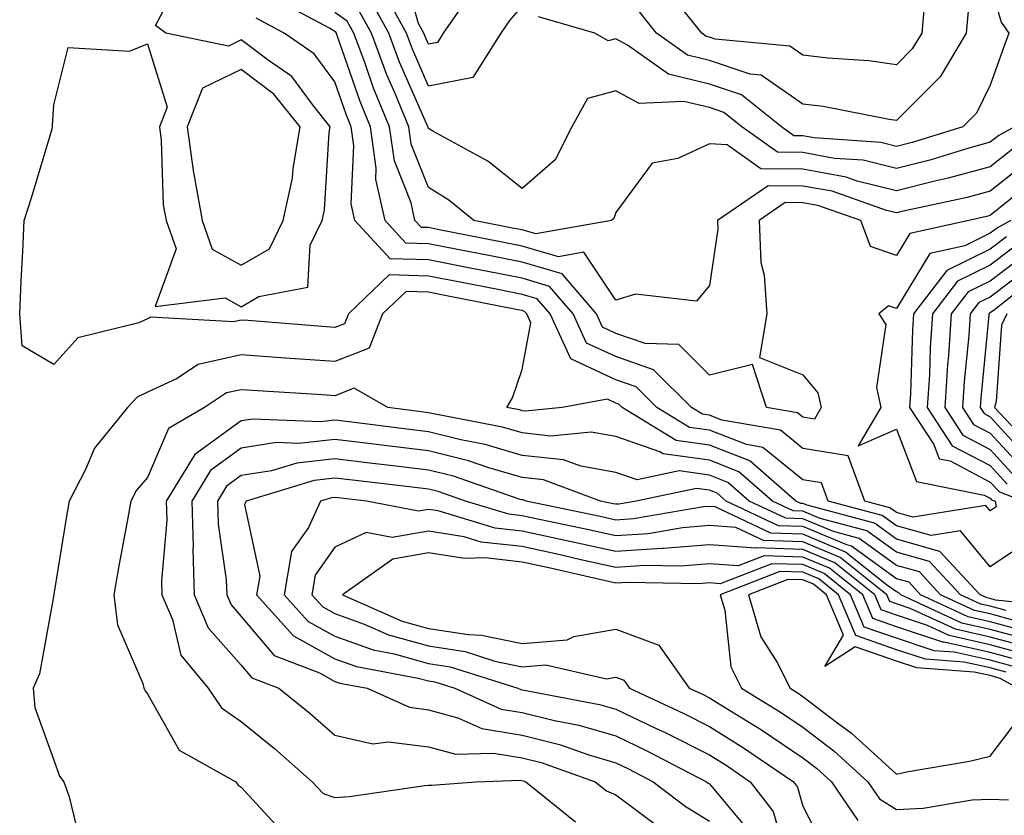
# Model space of a CAD drawing. Units: inches. Extents: x 1005443 to 1008083, y 7247738 to 7250378.
# Drawn here: x 1006954 to 1007060, y 7250128 to 7250213 of the extents above; entities that cross this region are included whole.
import ezdxf

# ---------------------------------------------------------------- set-up
doc = ezdxf.new("R2010")
doc.units = ezdxf.units.IN
doc.header["$MEASUREMENT"] = 0
doc.layers.add('Contour_10057247', color=7, linetype='Continuous', true_color=0x05239c)

msp = doc.modelspace()

# ---------------------------------------------------------------- linework, layer by layer
at = {"layer": 'Contour_10057247'}
for points in [[(1007060, 7250229.97, 2990), (1007058.05, 7250224.84, 2990), (1007057.28, 7250222.69, 2990), (1007057.07, 7250221.92, 2990), (1007057.03, 7250220.9, 2990), (1007058.05, 7250217.18, 2990), (1007059.22, 7250213.09, 2990), (1007060.05, 7250211.92, 2990), (1007059.49, 7250210.48, 2990), (1007058.05, 7250206.37, 2990), (1007056.59, 7250203.38, 2990), (1007055.12, 7250201.92, 2990), (1007049.72, 7250200.25, 2990), (1007048.05, 7250199.83, 2990)], [(1007003.06, 7250216.91, 2989), (1006999.62, 7250211.92, 2989), (1006999.02, 7250210.95, 2989), (1006998.05, 7250210.77, 2989), (1006997.7, 7250211.57, 2989), (1006997.57, 7250211.92, 2989), (1006997, 7250212.97, 2989), (1006995.23, 7250219.1, 2989)], [(1007062.25, 7250157.72, 2996), (1007058.05, 7250154.89, 2996), (1007054.86, 7250158.73, 2996), (1007051.74, 7250158.23, 2996), (1007048.05, 7250159.27, 2996), (1007046.52, 7250160.39, 2996), (1007040.74, 7250161.92, 2996), (1007040.02, 7250163.89, 2996), (1007038.05, 7250164.21, 2996), (1007033.78, 7250167.65, 2996), (1007032.01, 7250167.96, 2996), (1007028.05, 7250169.49, 2996), (1007025.92, 7250169.79, 2996), (1007022.44, 7250171.92, 2996), (1007020.25, 7250174.12, 2996), (1007018.05, 7250174.88, 2996), (1007013.24, 7250177.11, 2996), (1007011.04, 7250181.92, 2996), (1007009.66, 7250183.53, 2996), (1007008.05, 7250184, 2996), (1007005.45, 7250184.52, 2996), (1007001.44, 7250185.31, 2996), (1006998.05, 7250185.97, 2996), (1006993.86, 7250186.11, 2996), (1006989.5, 7250181.92, 2996), (1006989.09, 7250180.88, 2996), (1006988.05, 7250180.47, 2996), (1006986.7, 7250180.57, 2996), (1006978.75, 7250181.22, 2996), (1006978.05, 7250181.27, 2996), (1006977.21, 7250181.08, 2996), (1006968.39, 7250181.58, 2996), (1006968.05, 7250181.41, 2996), (1006967.1, 7250180.97, 2996), (1006960.59, 7250179.38, 2996), (1006958.05, 7250176.52, 2996), (1006954.66, 7250178.53, 2996), (1006954.39, 7250181.92, 2996), (1006954.55, 7250185.42, 2996), (1006954.72, 7250188.59, 2996), (1006954.88, 7250191.92, 2996), (1006955.64, 7250194.33, 2996), (1006957.84, 7250201.71, 2996), (1006957.9, 7250201.92, 2996), (1006957.88, 7250202.09, 2996), (1006958.05, 7250204.27, 2996), (1006959.58, 7250210.39, 2996), (1006966.13, 7250210, 2996), (1006968.05, 7250210.8, 2996), (1006970.14, 7250204.01, 2996), (1006969.31, 7250201.92, 2996), (1006969.51, 7250200.46, 2996), (1006969.73, 7250193.6, 2996), (1006970.03, 7250191.92, 2996), (1006971.1, 7250188.87, 2996), (1006968.86, 7250182.73, 2996), (1006976.32, 7250183.65, 2996), (1006978.05, 7250182.7, 2996), (1006979.92, 7250183.79, 2996), (1006985.18, 7250184.79, 2996), (1006985.41, 7250189.28, 2996), (1006986.68, 7250191.92, 2996), (1006986.93, 7250193.04, 2996), (1006987.46, 7250201.33, 2996), (1006987.56, 7250201.92, 2996), (1006985.65, 7250204.32, 2996), (1006983.44, 7250207.31, 2996), (1006980.92, 7250209.05, 2996), (1006978.05, 7250211.22, 2996), (1006976.68, 7250210.55, 2996), (1006970, 7250211.92, 2996), (1006968.89, 7250212.76, 2996), (1006971.78, 7250218.19, 2996)], [(1007008.05, 7250214.86, 2990), (1007006.7, 7250213.27, 2990), (1007005.77, 7250211.92, 2990), (1007002.78, 7250207.19, 2990), (1006998.05, 7250206.28, 2990), (1006996.34, 7250210.21, 2990), (1006995.7, 7250211.92, 2990), (1006992.99, 7250216.86, 2990)], [(1007060.59, 7250194.46, 2994), (1007058.05, 7250192.43, 2994), (1007057.65, 7250192.32, 2994), (1007055.76, 7250191.92, 2994), (1007049.46, 7250190.51, 2994), (1007048.05, 7250188.18, 2994), (1007045.26, 7250189.13, 2994), (1007044.22, 7250191.92, 2994), (1007039.64, 7250193.51, 2994), (1007038.05, 7250193.81, 2994), (1007036.15, 7250193.82, 2994), (1007033.36, 7250191.92, 2994), (1007033.56, 7250187.43, 2994), (1007033.92, 7250186.05, 2994), (1007034.2, 7250181.92, 2994), (1007033.39, 7250177.26, 2994), (1007038.05, 7250175.42, 2994), (1007039.64, 7250173.51, 2994), (1007040.01, 7250171.92, 2994), (1007039.28, 7250170.69, 2994), (1007038.05, 7250170.89, 2994), (1007037.48, 7250171.35, 2994), (1007034.16, 7250171.92, 2994), (1007032.66, 7250176.53, 2994), (1007028.05, 7250175.39, 2994), (1007024.78, 7250178.65, 2994), (1007021.21, 7250178.76, 2994), (1007018.05, 7250179.85, 2994), (1007016.63, 7250180.5, 2994), (1007015.99, 7250181.92, 2994), (1007012.33, 7250186.2, 2994), (1007008.05, 7250187.46, 2994), (1007004.32, 7250188.19, 2994), (1007001.16, 7250188.81, 2994), (1006998.05, 7250189.42, 2994), (1006995.63, 7250189.5, 2994), (1006993.41, 7250191.92, 2994), (1006992.42, 7250196.3, 2994), (1006992.47, 7250197.5, 2994), (1006991.84, 7250201.92, 2994), (1006990.74, 7250204.61, 2994), (1006988.29, 7250211.68, 2994), (1006988.21, 7250211.92, 2994), (1006988.15, 7250212.02, 2994), (1006987.49, 7250212.48, 2994), (1006981.71, 7250215.58, 2994)], [(1007058.05, 7250200.27, 2991), (1007055.76, 7250199.63, 2991), (1007051.61, 7250198.36, 2991), (1007048.05, 7250197.47, 2991), (1007044.47, 7250198.34, 2991), (1007041.42, 7250198.55, 2991), (1007038.05, 7250199.17, 2991), (1007035.33, 7250199.2, 2991), (1007031.53, 7250201.92, 2991), (1007029.59, 7250203.46, 2991), (1007028.05, 7250203.98, 2991), (1007025.33, 7250204.64, 2991), (1007020.56, 7250204.43, 2991), (1007018.05, 7250205.78, 2991), (1007015.03, 7250204.94, 2991), (1007013.37, 7250201.92, 2991), (1007011.57, 7250198.4, 2991), (1007008.05, 7250195.33, 2991), (1007004.38, 7250198.25, 2991), (1006998.52, 7250201.45, 2991), (1006998.05, 7250201.73, 2991), (1006998, 7250201.87, 2991), (1006997.99, 7250201.92, 2991), (1006997.95, 7250202.02, 2991), (1006994.97, 7250208.84, 2991), (1006993.82, 7250211.92, 2991), (1006991.78, 7250215.65, 2991)], [(1007048.05, 7250208.56, 2988), (1007045.1, 7250208.97, 2988), (1007040.72, 7250209.25, 2988), (1007038.05, 7250209.58, 2988), (1007036.66, 7250210.53, 2988), (1007028.67, 7250211.3, 2988), (1007028.05, 7250211.51, 2988), (1007027.72, 7250211.59, 2988), (1007027.26, 7250211.92, 2988), (1007024.22, 7250215.75, 2988)], [(1007008.05, 7250190.9, 2992), (1007007.2, 7250191.07, 2992), (1007002.88, 7250191.92, 2992), (1007000.23, 7250194.1, 2992), (1006998.05, 7250195.42, 2992), (1006996.2, 7250200.07, 2992), (1006995.94, 7250201.92, 2992), (1006994.48, 7250205.49, 2992), (1006993.61, 7250207.48, 2992), (1006991.95, 7250211.92, 2992), (1006990.57, 7250214.44, 2992)], [(1007048.05, 7250202.61, 2989), (1007047.25, 7250202.72, 2989), (1007040.21, 7250204.08, 2989), (1007038.05, 7250204.33, 2989), (1007033.57, 7250207.44, 2989), (1007032.42, 7250207.55, 2989), (1007028.05, 7250209, 2989), (1007025.7, 7250209.57, 2989), (1007022.4, 7250211.92, 2989), (1007020.47, 7250214.34, 2989)], [(1007050.99, 7250214.86, 2988), (1007050.73, 7250211.92, 2988), (1007049.73, 7250210.24, 2988), (1007048.05, 7250208.56, 2988)], [(1007055.68, 7250214.29, 2989), (1007055.47, 7250211.92, 2989), (1007052.71, 7250207.26, 2989), (1007048.05, 7250202.61, 2989)], [(1007060.24, 7250191.92, 2995), (1007058.83, 7250191.14, 2995), (1007058.05, 7250190.55, 2995), (1007055.34, 7250189.21, 2995), (1007051.6, 7250188.37, 2995), (1007048.05, 7250182.5, 2995), (1007047.18, 7250182.79, 2995), (1007046.14, 7250181.92, 2995), (1007046.91, 7250180.78, 2995), (1007045.89, 7250174.08, 2995), (1007046.38, 7250171.92, 2995), (1007043.96, 7250167.83, 2995), (1007048.05, 7250169.62, 2995), (1007050.16, 7250164.03, 2995), (1007057.42, 7250162.55, 2995), (1007058.05, 7250162.22, 2995), (1007058.2, 7250162.07, 2995), (1007058.58, 7250161.92, 2995), (1007058.67, 7250161.3, 2995), (1007058.05, 7250160.88, 2995), (1007057.57, 7250161.44, 2995), (1007049.77, 7250160.2, 2995), (1007048.05, 7250160.69, 2995), (1007047.34, 7250161.21, 2995), (1007044.64, 7250161.92, 2995), (1007042.88, 7250166.75, 2995), (1007038.05, 7250167.55, 2995), (1007035.64, 7250169.51, 2995), (1007029.4, 7250170.57, 2995), (1007028.05, 7250171.09, 2995), (1007027.33, 7250171.2, 2995), (1007026.15, 7250171.92, 2995), (1007022.09, 7250175.96, 2995), (1007018.05, 7250177.37, 2995), (1007014.93, 7250178.8, 2995), (1007013.52, 7250181.92, 2995), (1007010.99, 7250184.86, 2995), (1007008.05, 7250185.73, 2995), (1007003.3, 7250186.67, 2995), (1007002.87, 7250186.74, 2995), (1006998.05, 7250187.7, 2995), (1006993.96, 7250187.83, 2995), (1006990.2, 7250191.92, 2995), (1006989.81, 7250193.68, 2995), (1006990.08, 7250199.89, 2995), (1006989.79, 7250201.92, 2995), (1006989.28, 7250203.15, 2995), (1006988.05, 7250206.72, 2995), (1006985.84, 7250209.71, 2995), (1006982.64, 7250211.92, 2995), (1006979.65, 7250213.52, 2995)], [(1007061.88, 7250198.09, 2993), (1007058.05, 7250195.05, 2993), (1007055.6, 7250194.37, 2993), (1007049.12, 7250192.99, 2993), (1007048.05, 7250192.73, 2993), (1007046.98, 7250192.99, 2993), (1007041.16, 7250195.03, 2993), (1007038.05, 7250195.59, 2993), (1007034.34, 7250195.63, 2993), (1007028.93, 7250191.92, 2993), (1007028.97, 7250191, 2993), (1007028.05, 7250184.98, 2993), (1007026.67, 7250183.3, 2993), (1007020.18, 7250184.05, 2993), (1007018.05, 7250183.4, 2993), (1007014.64, 7250188.51, 2993), (1007011.94, 7250188.03, 2993), (1007008.05, 7250189.18, 2993), (1007005.76, 7250189.63, 2993), (1006999.01, 7250190.96, 2993), (1006998.05, 7250191.15, 2993), (1006997.3, 7250191.17, 2993), (1006996.61, 7250191.92, 2993), (1006996.19, 7250193.78, 2993), (1006994.42, 7250198.29, 2993), (1006993.89, 7250201.92, 2993), (1006992.19, 7250206.06, 2993), (1006991.29, 7250208.68, 2993), (1006990.08, 7250211.92, 2993), (1006989.36, 7250213.23, 2993), (1006988.05, 7250214.15, 2993)], [(1007048.05, 7250199.83, 2990), (1007046.37, 7250200.24, 2990), (1007039.23, 7250200.74, 2990), (1007038.05, 7250200.95, 2990), (1007037.09, 7250200.96, 2990), (1007035.76, 7250201.92, 2990), (1007031.48, 7250205.35, 2990), (1007028.05, 7250206.49, 2990), (1007023.68, 7250207.55, 2990), (1007019.32, 7250210.65, 2990), (1007018.05, 7250211.33, 2990), (1007017.23, 7250211.1, 2990), (1007015.82, 7250211.92, 2990), (1007009.81, 7250213.68, 2990)], [(1007060.65, 7250201.92, 2991), (1007058.97, 7250201, 2991), (1007058.05, 7250200.27, 2991)], [(1007060.42, 7250199.55, 2992), (1007058.05, 7250197.65, 2992), (1007053.55, 7250196.42, 2992), (1007052.28, 7250196.15, 2992), (1007048.05, 7250195.09, 2992), (1007043.85, 7250196.12, 2992), (1007042.67, 7250196.54, 2992), (1007038.05, 7250197.38, 2992), (1007033.56, 7250197.43, 2992), (1007029.97, 7250200, 2992), (1007028.05, 7250200.09, 2992), (1007024.68, 7250198.55, 2992), (1007021.94, 7250198.03, 2992), (1007018.05, 7250192.78, 2992), (1007017.84, 7250192.13, 2992), (1007017.59, 7250191.92, 2992), (1007009.5, 7250190.47, 2992), (1007008.05, 7250190.9, 2992)], [(1007059.8, 7250190.17, 2996), (1007058.05, 7250188.84, 2996), (1007053.42, 7250186.55, 2996), (1007049.86, 7250181.92, 2996), (1007049.75, 7250180.22, 2996), (1007049.53, 7250173.4, 2996), (1007049.44, 7250171.92, 2996), (1007052.01, 7250167.96, 2996), (1007052.58, 7250166.45, 2996), (1007053.76, 7250166.21, 2996), (1007058.05, 7250163.96, 2996), (1007059.03, 7250162.9, 2996), (1007061.62, 7250161.92, 2996)], [(1007060.76, 7250189.21, 2997), (1007058.05, 7250187.13, 2997), (1007054.56, 7250185.41, 2997), (1007051.88, 7250181.92, 2997), (1007051.63, 7250178.34, 2997), (1007051.55, 7250175.42, 2997), (1007051.32, 7250171.92, 2997), (1007053.97, 7250167.84, 2997), (1007058.05, 7250165.71, 2997), (1007059.86, 7250163.73, 2997)], [(1007061.73, 7250188.24, 2998), (1007058.05, 7250185.44, 2998), (1007055.7, 7250184.27, 2998), (1007053.89, 7250181.92, 2998), (1007053.6, 7250177.47, 2998), (1007053.5, 7250176.47, 2998), (1007053.21, 7250171.92, 2998), (1007055.11, 7250168.98, 2998), (1007058.05, 7250167.45, 2998), (1007060.69, 7250164.56, 2998)], [(1007062.7, 7250187.27, 2999), (1007058.05, 7250183.73, 2999), (1007056.84, 7250183.13, 2999), (1007055.91, 7250181.92, 2999), (1007055.76, 7250179.63, 2999), (1007055.27, 7250174.7, 2999), (1007055.09, 7250171.92, 2999), (1007056.25, 7250170.12, 2999), (1007058.05, 7250169.19, 2999), (1007061.52, 7250165.39, 2999)], [(1007063.59, 7250186.38, 3000), (1007058.49, 7250182.36, 3000), (1007058.05, 7250182.03, 3000), (1007057.98, 7250181.99, 3000), (1007057.92, 7250181.92, 3000), (1007057.91, 7250181.78, 3000), (1007057.04, 7250172.93, 3000), (1007056.98, 7250171.92, 3000), (1007057.4, 7250171.27, 3000), (1007058.05, 7250170.92, 3000), (1007062.35, 7250166.22, 3000)], [(1007066.64, 7250150.51, 2997), (1007058.62, 7250151.35, 2997), (1007058.05, 7250151.5, 2997), (1007057.71, 7250151.58, 2997), (1007056.98, 7250151.92, 2997), (1007052.68, 7250156.55, 2997), (1007048.05, 7250157.86, 2997), (1007045.7, 7250159.57, 2997), (1007038.49, 7250161.48, 2997), (1007038.05, 7250161.67, 2997), (1007037.81, 7250161.68, 2997), (1007037.28, 7250161.92, 2997), (1007032.36, 7250166.23, 2997), (1007028.05, 7250167.89, 2997), (1007024.52, 7250168.39, 2997), (1007018.75, 7250171.92, 2997), (1007018.4, 7250172.27, 2997), (1007018.05, 7250172.39, 2997), (1007017.17, 7250172.8, 2997), (1007012.34, 7250171.92, 2997), (1007008.43, 7250171.54, 2997), (1007008.05, 7250171.58, 2997), (1007007.79, 7250171.66, 2997), (1007006.43, 7250171.92, 2997), (1007007.01, 7250172.96, 2997), (1007008.05, 7250175.97, 2997), (1007009, 7250180.97, 2997), (1007008.57, 7250181.92, 2997), (1007008.32, 7250182.19, 2997), (1007008.05, 7250182.28, 2997), (1007007.6, 7250182.37, 2997), (1006999.99, 7250183.86, 2997), (1006998.05, 7250184.25, 2997), (1006995.65, 7250184.32, 2997), (1006993.13, 7250181.92, 2997), (1006991.71, 7250178.26, 2997), (1006988.05, 7250176.83, 2997), (1006983.29, 7250177.16, 2997), (1006982.77, 7250177.2, 2997), (1006978.05, 7250177.55, 2997), (1006973.45, 7250176.52, 2997), (1006971.12, 7250174.99, 2997), (1006968.05, 7250173.55, 2997), (1006966.94, 7250173.03, 2997), (1006965.91, 7250171.92, 2997), (1006962.38, 7250167.59, 2997), (1006961.43, 7250165.3, 2997), (1006959.67, 7250161.92, 2997), (1006959.43, 7250160.54, 2997), (1006958.05, 7250151.98, 2997), (1006958.04, 7250151.93, 2997), (1006958.03, 7250151.9, 2997), (1006956.52, 7250143.45, 2997), (1006955.81, 7250141.92, 2997), (1006956, 7250139.87, 2997), (1006958.05, 7250134.25, 2997), (1006958.65, 7250132.52, 2997), (1006959.11, 7250131.92, 2997), (1006959.67, 7250130.3, 2997), (1006960.98, 7250124.85, 2997)], [(1007059.84, 7250181.92, 3001), (1007059.25, 7250180.72, 3001), (1007058.68, 7250172.55, 3001), (1007058.51, 7250171.92, 3001), (1007063.14, 7250167.01, 3001)], [(1007059.75, 7250150.22, 2998), (1007058.05, 7250150.68, 2998), (1007057.03, 7250150.9, 2998), (1007054.86, 7250151.92, 2998), (1007051.58, 7250155.45, 2998), (1007048.05, 7250156.45, 2998), (1007044.88, 7250158.75, 2998), (1007039.9, 7250160.07, 2998), (1007038.05, 7250160.85, 2998), (1007037.01, 7250160.88, 2998), (1007034.8, 7250161.92, 2998), (1007031.19, 7250165.06, 2998), (1007028.05, 7250166.29, 2998), (1007023.12, 7250166.99, 2998), (1007022.77, 7250167.2, 2998), (1007018.05, 7250168.81, 2998), (1007015.41, 7250169.28, 2998), (1007011.11, 7250168.86, 2998), (1007008.05, 7250169.2, 2998), (1007005.94, 7250169.81, 2998), (1006998.77, 7250171.2, 2998), (1006998.05, 7250171.37, 2998), (1006997.56, 7250171.43, 2998), (1006993.7, 7250171.92, 2998), (1006990.12, 7250173.99, 2998), (1006988.05, 7250173.18, 2998), (1006986.69, 7250173.28, 2998), (1006979.83, 7250173.7, 2998), (1006978.05, 7250173.82, 2998), (1006976.49, 7250173.48, 2998), (1006974.13, 7250171.92, 2998), (1006970.29, 7250169.68, 2998), (1006968.05, 7250164.46, 2998), (1006966.88, 7250163.09, 2998), (1006966.26, 7250161.92, 2998), (1006965.88, 7250159.75, 2998), (1006964.98, 7250154.99, 2998), (1006964.46, 7250151.92, 2998), (1006964.82, 7250148.69, 2998), (1006967.54, 7250142.43, 2998), (1006967.65, 7250141.92, 2998), (1006967.78, 7250141.65, 2998), (1006968.05, 7250141.32, 2998), (1006971.43, 7250135.3, 2998), (1006977.46, 7250131.92, 2998), (1006977.71, 7250131.58, 2998), (1006978.05, 7250131.36, 2998), (1006982.56, 7250126.43, 2998)], [(1007060.87, 7250149.1, 2999), (1007058.05, 7250149.86, 2999), (1007056.36, 7250150.23, 2999), (1007052.74, 7250151.92, 2999), (1007050.48, 7250154.35, 2999), (1007048.05, 7250155.04, 2999), (1007044.07, 7250157.94, 2999), (1007041.3, 7250158.67, 2999), (1007038.05, 7250160.04, 2999), (1007036.21, 7250160.08, 2999), (1007032.32, 7250161.92, 2999), (1007030.04, 7250163.91, 2999), (1007028.05, 7250164.68, 2999), (1007024.83, 7250165.14, 2999), (1007020.34, 7250164.21, 2999), (1007018.05, 7250164.98, 2999), (1007014.33, 7250165.64, 2999), (1007012.46, 7250166.33, 2999), (1007008.05, 7250166.81, 2999), (1007004.09, 7250167.96, 2999), (1007001.51, 7250168.46, 2999), (1006998.05, 7250169.33, 2999), (1006995.74, 7250169.61, 2999), (1006989.58, 7250170.39, 2999), (1006988.05, 7250170.57, 2999), (1006986.53, 7250170.4, 2999), (1006979.28, 7250170.69, 2999), (1006978.05, 7250170.49, 2999), (1006973.08, 7250166.89, 2999), (1006970.04, 7250161.92, 2999), (1006970.1, 7250159.87, 2999), (1006969.52, 7250153.39, 2999), (1006969.57, 7250151.92, 2999), (1006970.7, 7250149.27, 2999), (1006971.6, 7250145.47, 2999), (1006974.51, 7250141.92, 2999), (1006975.96, 7250139.83, 2999), (1006978.05, 7250138.38, 2999), (1006981.6, 7250135.47, 2999), (1006985.63, 7250131.92, 2999), (1006986.81, 7250130.68, 2999), (1006988.05, 7250130.23, 2999), (1006989.62, 7250130.35, 2999), (1006997.67, 7250131.54, 2999), (1006998.05, 7250131.58, 2999), (1006998.41, 7250131.56, 2999), (1007003.12, 7250131.92, 2999), (1007007.89, 7250132.08, 2999), (1007008.16, 7250132.03, 2999), (1007008.44, 7250131.92, 2999), (1007013.76, 7250127.63, 2999)], [(1007062.01, 7250147.96, 3000), (1007058.05, 7250149.03, 3000), (1007055.69, 7250149.56, 3000), (1007050.61, 7250151.92, 3000), (1007049.38, 7250153.25, 3000), (1007048.05, 7250153.63, 3000), (1007043.25, 7250157.12, 3000), (1007042.72, 7250157.25, 3000), (1007038.05, 7250159.21, 3000), (1007035.42, 7250159.29, 3000), (1007029.85, 7250161.92, 3000), (1007028.89, 7250162.76, 3000), (1007028.05, 7250163.08, 3000), (1007026.69, 7250163.28, 3000), (1007020.23, 7250161.92, 3000), (1007018.37, 7250161.6, 3000), (1007018.05, 7250161.58, 3000), (1007017.77, 7250161.64, 3000), (1007016.44, 7250161.92, 3000), (1007010.32, 7250164.19, 3000), (1007008.05, 7250164.43, 3000), (1007004.51, 7250165.46, 3000), (1007002.34, 7250166.21, 3000), (1006998.05, 7250167.28, 3000), (1006993.92, 7250167.79, 3000), (1006991.94, 7250168.03, 3000), (1006988.05, 7250168.51, 3000), (1006984.2, 7250168.07, 3000), (1006981.8, 7250168.17, 3000), (1006978.05, 7250167.57, 3000), (1006974.78, 7250165.19, 3000), (1006972.77, 7250161.92, 3000), (1006972.9, 7250157.07, 3000), (1006972.87, 7250156.74, 3000), (1006973.04, 7250151.92, 3000), (1006974.52, 7250148.39, 3000), (1006978.05, 7250144.37, 3000), (1006979.17, 7250143.04, 3000), (1006982.08, 7250141.92, 3000), (1006985.38, 7250139.25, 3000), (1006988.05, 7250136.91, 3000), (1006992.12, 7250135.99, 3000), (1006993.77, 7250136.2, 3000), (1006998.05, 7250135.67, 3000), (1007000.99, 7250134.86, 3000), (1007004.98, 7250134.99, 3000), (1007008.05, 7250134.48, 3000), (1007010.1, 7250133.97, 3000), (1007015.87, 7250131.92, 3000), (1007017.08, 7250130.95, 3000), (1007018.05, 7250130.52, 3000), (1007022.99, 7250126.86, 3000)], [(1007063, 7250146.87, 3001), (1007058.05, 7250148.21, 3001), (1007055.02, 7250148.89, 3001), (1007048.49, 7250151.92, 3001), (1007048.27, 7250152.14, 3001), (1007048.05, 7250152.21, 3001), (1007046.98, 7250152.99, 3001), (1007042.61, 7250156.48, 3001), (1007038.05, 7250158.39, 3001), (1007034.63, 7250158.5, 3001), (1007028.66, 7250161.31, 3001), (1007028.05, 7250161.35, 3001), (1007027.43, 7250161.3, 3001), (1007019.94, 7250160.03, 3001), (1007018.05, 7250159.89, 3001), (1007016.39, 7250160.26, 3001), (1007008.48, 7250161.92, 3001), (1007008.17, 7250162.04, 3001), (1007008.05, 7250162.05, 3001), (1007007.86, 7250162.11, 3001), (1007000.71, 7250164.58, 3001), (1006998.05, 7250165.24, 3001), (1006994.28, 7250165.69, 3001), (1006992.08, 7250165.95, 3001), (1006988.05, 7250166.44, 3001), (1006983.99, 7250165.98, 3001), (1006981.3, 7250165.17, 3001), (1006978.05, 7250164.65, 3001), (1006976.47, 7250163.5, 3001), (1006975.5, 7250161.92, 3001), (1006975.57, 7250159.44, 3001), (1006976.45, 7250153.52, 3001), (1006976.51, 7250151.92, 3001), (1006976.97, 7250150.84, 3001), (1006978.05, 7250149.59, 3001), (1006981.56, 7250145.43, 3001), (1006986.41, 7250143.56, 3001), (1006988.05, 7250142.66, 3001), (1006988.6, 7250142.47, 3001), (1006991.51, 7250141.92, 3001), (1006996.02, 7250139.89, 3001), (1006998.05, 7250139.63, 3001), (1007001.2, 7250138.77, 3001), (1007003.75, 7250137.62, 3001), (1007008.05, 7250136.9, 3001), (1007012.04, 7250135.91, 3001), (1007015.17, 7250134.8, 3001), (1007018.05, 7250133.95, 3001), (1007019.43, 7250133.3, 3001), (1007022.06, 7250131.92, 3001), (1007025.46, 7250129.33, 3001), (1007028.05, 7250127.71, 3001)], [(1007062.36, 7250146.23, 3002), (1007058.05, 7250147.38, 3002), (1007054.35, 7250148.22, 3002), (1007049.51, 7250150.46, 3002), (1007048.05, 7250150.95, 3002), (1007047.33, 7250151.2, 3002), (1007047.02, 7250151.92, 3002), (1007042.03, 7250155.9, 3002), (1007038.05, 7250157.58, 3002), (1007033.83, 7250157.7, 3002), (1007030.87, 7250159.1, 3002), (1007028.05, 7250159.31, 3002), (1007025.2, 7250159.07, 3002), (1007021.53, 7250158.44, 3002), (1007018.05, 7250158.2, 3002), (1007015.01, 7250158.88, 3002), (1007010.05, 7250159.92, 3002), (1007008.05, 7250160.36, 3002), (1007006.64, 7250160.51, 3002), (1007002.01, 7250161.92, 3002), (1006999.07, 7250162.94, 3002), (1006998.05, 7250163.19, 3002), (1006996.6, 7250163.37, 3002), (1006990.25, 7250164.12, 3002), (1006988.05, 7250164.38, 3002), (1006985.83, 7250164.14, 3002), (1006978.57, 7250161.92, 3002), (1006978.41, 7250161.56, 3002), (1006980.02, 7250153.89, 3002), (1006979.68, 7250151.92, 3002), (1006983.64, 7250147.51, 3002), (1006988.05, 7250145.07, 3002), (1006990.37, 7250144.24, 3002), (1006996.96, 7250143.01, 3002), (1006998.05, 7250142.71, 3002), (1006998.73, 7250142.6, 3002), (1007000.88, 7250141.92, 3002), (1007005.83, 7250139.7, 3002), (1007008.05, 7250139.33, 3002), (1007011.5, 7250138.47, 3002), (1007014.11, 7250137.98, 3002), (1007018.05, 7250136.82, 3002), (1007021.37, 7250135.24, 3002), (1007027.75, 7250131.92, 3002), (1007027.91, 7250131.78, 3002), (1007028.05, 7250131.71, 3002), (1007032.5, 7250126.37, 3002)], [(1007061.7, 7250145.57, 3003), (1007058.05, 7250146.56, 3003), (1007053.67, 7250147.55, 3003), (1007051.35, 7250148.62, 3003), (1007048.05, 7250149.72, 3003), (1007046.42, 7250150.29, 3003), (1007045.73, 7250151.92, 3003), (1007041.46, 7250155.33, 3003), (1007038.05, 7250156.76, 3003), (1007033.06, 7250156.91, 3003), (1007033.03, 7250156.9, 3003), (1007028.05, 7250157.26, 3003), (1007023.12, 7250156.85, 3003), (1007022.98, 7250156.85, 3003), (1007018.05, 7250156.52, 3003), (1007013.63, 7250157.5, 3003), (1007012.16, 7250157.81, 3003), (1007008.05, 7250158.71, 3003), (1007005.17, 7250159.04, 3003), (1006999.1, 7250160.87, 3003), (1006998.05, 7250161.04, 3003), (1006996.98, 7250160.85, 3003), (1006991.42, 7250161.92, 3003), (1006988.4, 7250162.27, 3003), (1006988.05, 7250162.32, 3003), (1006987.69, 7250162.28, 3003), (1006986.52, 7250161.92, 3003), (1006985.22, 7250159.09, 3003), (1006983.42, 7250156.55, 3003), (1006982.64, 7250151.92, 3003), (1006985.19, 7250149.06, 3003), (1006988.05, 7250147.49, 3003), (1006992.15, 7250146.02, 3003), (1006994.37, 7250145.6, 3003), (1006998.05, 7250144.58, 3003), (1007000.35, 7250144.22, 3003), (1007007.6, 7250141.92, 3003), (1007007.91, 7250141.78, 3003), (1007008.05, 7250141.75, 3003), (1007008.26, 7250141.71, 3003), (1007016.33, 7250140.2, 3003), (1007018.05, 7250139.7, 3003), (1007022.3, 7250137.67, 3003), (1007023.32, 7250137.19, 3003), (1007028.05, 7250134.8, 3003), (1007029.83, 7250133.7, 3003), (1007032.42, 7250131.92, 3003), (1007034.88, 7250128.75, 3003), (1007036.31, 7250123.66, 3003)], [(1007061.06, 7250144.93, 3004), (1007058.05, 7250145.74, 3004), (1007053.13, 7250146.84, 3004), (1007052.98, 7250146.85, 3004), (1007048.05, 7250148.49, 3004), (1007045.5, 7250149.37, 3004), (1007044.44, 7250151.92, 3004), (1007040.88, 7250154.75, 3004), (1007038.05, 7250155.94, 3004), (1007033.9, 7250156.07, 3004), (1007031.13, 7250155, 3004), (1007028.05, 7250155.22, 3004), (1007025, 7250154.97, 3004), (1007021.17, 7250155.05, 3004), (1007018.05, 7250154.83, 3004), (1007014.31, 7250155.66, 3004), (1007012.27, 7250156.14, 3004), (1007008.05, 7250157.06, 3004), (1007003.68, 7250157.55, 3004), (1007001.87, 7250158.1, 3004), (1006998.05, 7250158.72, 3004), (1006994.16, 7250158.03, 3004), (1006991.41, 7250158.56, 3004), (1006988.05, 7250157, 3004), (1006985.95, 7250154.02, 3004), (1006985.59, 7250151.92, 3004), (1006986.75, 7250150.62, 3004), (1006988.05, 7250149.91, 3004), (1006991.19, 7250148.78, 3004), (1006993.77, 7250147.64, 3004), (1006998.05, 7250146.45, 3004), (1007001.97, 7250145.84, 3004), (1007005.14, 7250144.83, 3004), (1007008.05, 7250144.22, 3004), (1007010.57, 7250144.44, 3004), (1007017.05, 7250142.92, 3004), (1007018.05, 7250143.09, 3004), (1007018.9, 7250142.77, 3004), (1007019.51, 7250141.92, 3004), (1007025.34, 7250139.21, 3004), (1007028.05, 7250137.85, 3004), (1007031.7, 7250135.57, 3004), (1007037.04, 7250131.92, 3004), (1007037.48, 7250131.35, 3004), (1007038.05, 7250129.33, 3004), (1007040.55, 7250124.42, 3004)], [(1007060.4, 7250144.27, 3005), (1007058.05, 7250144.91, 3005), (1007054.19, 7250145.78, 3005), (1007052.06, 7250145.93, 3005), (1007048.05, 7250147.27, 3005), (1007044.59, 7250148.46, 3005), (1007043.14, 7250151.92, 3005), (1007040.32, 7250154.19, 3005), (1007038.05, 7250155.13, 3005), (1007034.74, 7250155.23, 3005), (1007029.21, 7250153.08, 3005), (1007028.05, 7250153.17, 3005), (1007026.9, 7250153.07, 3005), (1007019.36, 7250153.23, 3005), (1007018.05, 7250153.14, 3005), (1007016.48, 7250153.49, 3005), (1007010.91, 7250154.78, 3005), (1007008.05, 7250155.41, 3005), (1007004.11, 7250155.86, 3005), (1007001.91, 7250155.78, 3005), (1006998.05, 7250156.39, 3005), (1006994.25, 7250155.72, 3005), (1006988.85, 7250151.92, 3005), (1006995.23, 7250149.1, 3005), (1006998.05, 7250148.32, 3005), (1007002.32, 7250147.65, 3005), (1007003.72, 7250147.59, 3005), (1007008.05, 7250146.71, 3005), (1007012.86, 7250147.11, 3005), (1007013.57, 7250147.44, 3005), (1007018.05, 7250148.22, 3005), (1007022.64, 7250146.51, 3005), (1007025.91, 7250141.92, 3005), (1007027.38, 7250141.25, 3005), (1007028.05, 7250140.89, 3005), (1007030.76, 7250139.21, 3005), (1007033.61, 7250137.48, 3005), (1007038.05, 7250134.49, 3005), (1007039.51, 7250133.38, 3005), (1007041.1, 7250131.92, 3005), (1007043.92, 7250127.79, 3005)], [(1007059.76, 7250143.63, 3006), (1007058.05, 7250144.09, 3006), (1007055.26, 7250144.71, 3006), (1007051.15, 7250145.02, 3006), (1007048.05, 7250146.04, 3006), (1007043.68, 7250147.55, 3006), (1007041.85, 7250151.92, 3006), (1007039.74, 7250153.61, 3006), (1007038.05, 7250154.31, 3006), (1007035.58, 7250154.39, 3006), (1007029.22, 7250151.92, 3006), (1007029.7, 7250150.27, 3006), (1007030.34, 7250144.21, 3006), (1007031.5, 7250141.92, 3006), (1007035.56, 7250139.43, 3006), (1007038.05, 7250137.76, 3006), (1007041.36, 7250135.23, 3006), (1007044.99, 7250131.92, 3006), (1007046.23, 7250130.1, 3006), (1007048.05, 7250128.97, 3006), (1007050.88, 7250129.09, 3006), (1007056.11, 7250129.98, 3006), (1007058.05, 7250130.07, 3006), (1007059.99, 7250129.98, 3006)], [(1007061.01, 7250141.92, 3007), (1007059.1, 7250142.97, 3007), (1007058.05, 7250143.27, 3007), (1007056.32, 7250143.65, 3007), (1007050.22, 7250144.09, 3007), (1007048.05, 7250144.82, 3007), (1007043.63, 7250146.34, 3007), (1007040.37, 7250144.24, 3007), (1007042.37, 7250147.6, 3007), (1007040.55, 7250151.92, 3007), (1007039.16, 7250153.03, 3007), (1007038.05, 7250153.49, 3007), (1007036.43, 7250153.54, 3007), (1007032.23, 7250151.92, 3007), (1007033.55, 7250147.42, 3007), (1007035.28, 7250144.69, 3007), (1007036.67, 7250141.92, 3007), (1007037.52, 7250141.39, 3007), (1007038.05, 7250141.04, 3007), (1007041.77, 7250138.2, 3007), (1007043.24, 7250137.11, 3007), (1007048.05, 7250132.75, 3007), (1007049.11, 7250132.98, 3007), (1007055.85, 7250134.12, 3007), (1007058.05, 7250134.67, 3007), (1007061.16, 7250138.81, 3007)]]:
    msp.add_polyline3d(points, dxfattribs=at)
msp.add_polyline3d([(1006978.05, 7250187.13, 2997), (1006981.08, 7250188.89, 2997), (1006982.53, 7250191.92, 2997), (1006983.52, 7250196.45, 2997), (1006983.58, 7250197.45, 2997), (1006984.33, 7250201.92, 2997), (1006981.55, 7250205.42, 2997), (1006978.05, 7250208.06, 2997), (1006973.92, 7250206.05, 2997), (1006972.28, 7250201.92, 2997), (1006972.97, 7250197, 2997), (1006972.98, 7250196.85, 2997), (1006973.89, 7250191.92, 2997), (1006974.96, 7250188.83, 2997)], close=True, dxfattribs=at)

doc.saveas('drawing.dxf')
